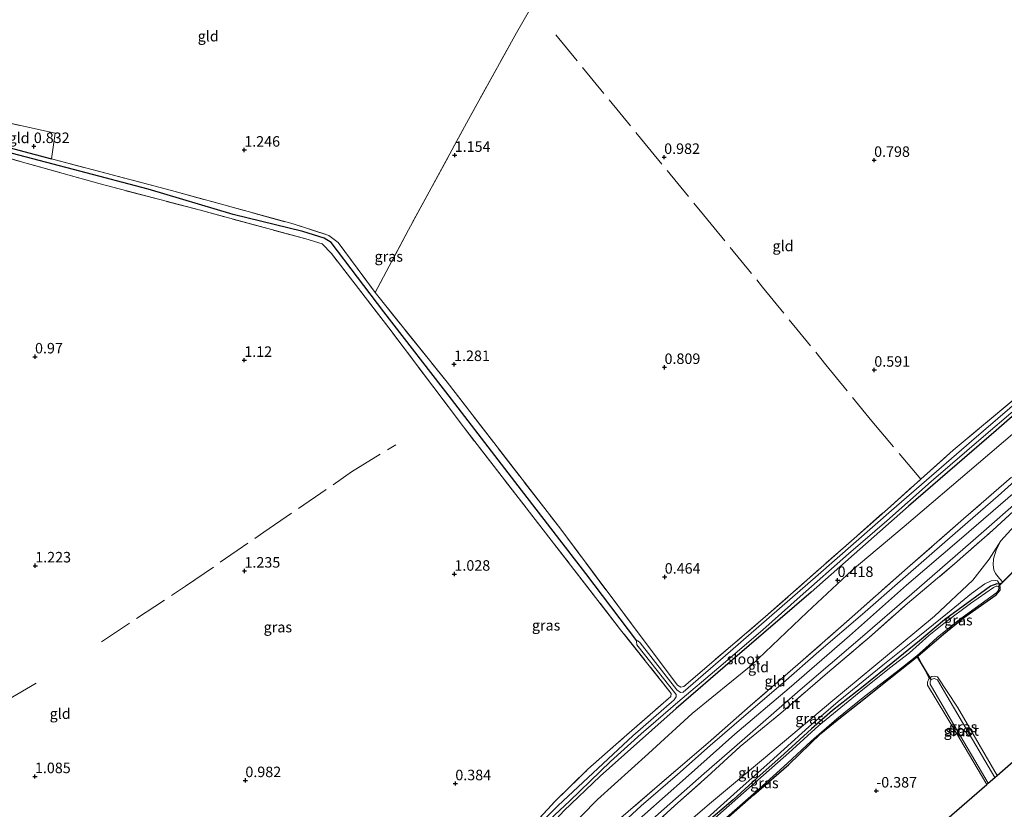
# Model space of a CAD drawing. Units: metres. Extents: x 185750 to 190006, y 499999 to 506251.
# Drawn here: x 187364 to 187598, y 502575 to 502763 of the extents above; entities that cross this region are included whole.
import ezdxf
from ezdxf.enums import TextEntityAlignment as Align

# ---------------------------------------------------------------- set-up
doc = ezdxf.new("R2010")
doc.units = ezdxf.units.M
doc.linetypes.add('IE-TERREINAFSCHEIDING', pattern=[10, 8, -2])
doc.layers.get('0').update_dxf_attribs({"lineweight": 25})
for name, color, linetype, lineweight in [('B-ME-GW-HOOGTEPUNT-S-B1', 10, 'Continuous', 25), ('B-ME-GW-INSTEEKWATERGANG-L-B1', 10, 'Continuous', 25), ('B-ME-GW-KRUINLIJN-L-B1', 93, 'Continuous', 18), ('B-ME-GW-TEENLIJN-L-B1', 93, 'Continuous', 18), ('B-ME-GW-WATERGANG-GREPPEL-L-B1', 10, 'Continuous', 25), ('B-ME-IE-GRASLAND-GV-B6', 93, 'Continuous', 18), ('B-ME-IE-GRONDWERKLIJN-GROND_INGERICHT-GV-B6', 253, 'Continuous', 18), ('B-ME-IE-TERREINAFSCHEIDING-DOORGANG-L-B1', 8, 'IE-TERREINAFSCHEIDING-KUNSTMATIG-OPEN', 18), ('B-ME-IE-TERREINAFSCHEIDING-RASTERHEKWERK-L-B1', 8, 'IE-TERREINAFSCHEIDING', 18), ('B-ME-KG-KADASTRAAL-OPNAMEDTMGRENS-L-B1', 10, 'Continuous', 25), ('B-ME-KW-DUIKER-L-B1', 10, 'Continuous', 25), ('B-ME-OG-WATER-GV-B6', 153, 'Continuous', 18), ('B-ME-VH-VERH_SOORT-BITUMEN-GV-B6', 8, 'IE-TERREINAFSCHEIDING-NATUURLIJK-HOUTWAL', 18), ('B-ME-VH-VERH_SOORT-ONVERHARD-GV-B6', 8, 'Continuous', 18)]:
    doc.layers.add(name, color=color, linetype=linetype, lineweight=lineweight)
doc.styles.add('NLCS-ISO', font='NLCS-ISO.TTF')
doc.linetypes.add('IE-TERREINAFSCHEIDING-KUNSTMATIG-OPEN', pattern='A,7,-1.5,[67,NLCS.SHX,S=0.75,R=0,X=0,Y=0],-1.5', length=10)
doc.linetypes.add('IE-TERREINAFSCHEIDING-NATUURLIJK-HOUTWAL', pattern='A,7,-1.5,[67,NLCS.SHX,S=0.75,R=45,X=0,Y=0],-1.5,7,-1.5,[70,NLCS.SHX,S=0.75,R=0,X=0,Y=0],-1.5', length=20)

# ---------------------------------------------------------------- blocks, each defined once
blk = doc.blocks.new('hoogtepunt')
for p, q in [((-0.5, 0), (0.5, 0)), ((0, 0.5), (0, -0.5))]:
    blk.add_line(p, q)

msp = doc.modelspace()

# ---------------------------------------------------------------- linework, layer by layer
at = {"layer": 'B-ME-GW-INSTEEKWATERGANG-L-B1'}
msp.add_line((187354.552, 502734.605, 0.543), (187371.486, 502730.126, 0.876), dxfattribs=at)
for points in [[(187647.812, 502709.892, 0.349), (187638.877, 502701.71, 0.322), (187619.564, 502685.747, 0.238), (187596.261, 502665.426, 0.211), (187575.446, 502647.429, 0.266), (187552.288, 502626.998, 0.349), (187533.522, 502610.887, 0.155), (187520.133, 502599.275, 0.322), (187502.06, 502583.199, 0.543), (187493.386, 502574.885, 0.488), (187484.123, 502564.752, 0.46), (187475.69, 502552.828, 0.46), (187466.737, 502538.246, 0.543), (187454.262, 502518.246, 0.599), (187444.066, 502498.439, 0.396)], [(187529.219, 502570.417, -0.314), (187538.625, 502578.679, -0.433), (187546.976, 502585.96, -0.365), (187554.567, 502593.312, -0.365), (187558.831, 502596.807, -0.365), (187563.656, 502600.635, -0.296), (187570.725, 502606.288, -0.331), (187577.66, 502611.764, -0.382), (187583.721, 502616.996, -0.279), (187588.478, 502620.825, -0.279), (187596.263, 502626.364, -0.296), (187597.207, 502627.433, -0.314), (187597.232, 502628.194, -0.314), (187597.056, 502628.843, -0.331), (187596.475, 502628.958, -0.262), (187594.974, 502628.404, -0.211), (187583.958, 502620.395, -0.279), (187578.032, 502615.386, -0.296), (187571.725, 502610.222, -0.314), (187564.656, 502604.546, -0.314), (187557.385, 502598.759, -0.314), (187552.356, 502594.394, -0.296), (187545.823, 502588.448, -0.314), (187539.38, 502582.68, -0.348), (187533.699, 502577.558, -0.314), (187526.292, 502571.167, -0.314)]]:
    msp.add_polyline3d(points, dxfattribs=at)
at = {"layer": 'B-ME-GW-KRUINLIJN-L-B1'}
for points in [[(187460.334, 502498.463, 2.919), (187469.251, 502515.353, 2.844), (187474.46, 502525.051, 2.844), (187480.467, 502535.367, 2.825), (187485.32, 502543.276, 2.806), (187489.721, 502549.671, 2.825), (187493.67, 502555.099, 2.825), (187498.789, 502560.969, 2.844), (187504.704, 502567.084, 2.825), (187512.661, 502574.087, 2.844), (187522.364, 502582.648, 2.919), (187534.088, 502593.139, 3.033), (187547.008, 502604.123, 3.014), (187561.424, 502616.567, 2.938), (187574.994, 502628.667, 2.957), (187588.063, 502639.8, 2.919), (187600.784, 502650.834, 2.995), (187613.481, 502662.192, 3.051), (187626.501, 502673.474, 3.203), (187639.195, 502684.11, 3.184), (187647.653, 502691.131, 3.217)], [(187472.375, 502498.48, 0.153), (187480.577, 502513.1, 0.153), (187488.506, 502526.691, 0.033), (187497.38, 502541.688, 0.102), (187499.948, 502546.197, 0.033), (187502.085, 502549.096, 0.05), (187507.117, 502554.467, 0.085), (187514.708, 502561.751, 0.068), (187522.857, 502568.944, 0.085), (187533.903, 502578.877, 0.033), (187542.524, 502586.582, 0.102), (187551.707, 502594.934, 0.033), (187558.665, 502600.901, -0.069), (187569.326, 502609.605, 0.016), (187578.034, 502616.594, 0.102), (187584.699, 502621.981, 0.033), (187590.4, 502626.611, 0.289), (187593.608, 502628.925, 0.136), (187595.11, 502629.701, 0.102), (187596.05, 502629.72, 0.05), (187596.631, 502629.695, -0.103), (187597.056, 502628.843, -0.331)], [(187594.067, 502581.217, -0.456), (187586.577, 502593.76, -0.456), (187579.969, 502604.823, -0.526), (187579.942, 502605.528, -0.456), (187580.375, 502606.507, -0.503), (187580.959, 502606.873, -0.409), (187581.572, 502606.931, -0.503), (187582.307, 502606.775, -0.409), (187587.091, 502599.552, -0.479), (187596.524, 502583.359, -0.376)]]:
    msp.add_polyline3d(points, dxfattribs=at)
at = {"layer": 'B-ME-GW-TEENLIJN-L-B1'}
for points in [[(187448.542, 502498.445, 1.044), (187458.481, 502517.668, 1.044), (187467.272, 502531.99, 0.887), (187476.375, 502547.544, 0.77), (187486.499, 502561.578, 0.868), (187493.827, 502569.87, 0.887), (187501.409, 502577.622, 0.809), (187513.551, 502588.592, 0.731), (187523.965, 502598.079, 0.673), (187537.957, 502609.529, 0.614), (187551.287, 502622.189, 0.497), (187562.063, 502632.162, 0.516), (187574.382, 502642.618, 0.575), (187592.062, 502657.7, 0.634), (187606.7, 502670.124, 0.731), (187621.39, 502682.599, 0.868), (187630.437, 502690.524, 0.692), (187641.314, 502699.932, 0.673), (187647.777, 502705.814, 0.673)], [(187469.638, 502498.476, 0.578), (187478.901, 502515.552, 0.561), (187488.793, 502533.297, 0.561), (187498.316, 502548.269, 0.476), (187505.394, 502556.114, 0.476), (187515.881, 502566.139, 0.425), (187528.586, 502577.004, 0.374), (187540.953, 502587.289, 0.323), (187557.428, 502601.204, 0.085), (187573.723, 502614.628, 0.153), (187581.646, 502621.218, 0.187), (187590.74, 502629.794, 0.476), (187594.608, 502634.856, 0.646), (187597.422, 502639.162, 0.816), (187604.59, 502647.097, 1.293), (187615.102, 502657.837, 2.109), (187618.922, 502662.005, 2.722), (187619.418, 502663.099, 2.926), (187619.442, 502663.434, 3.045), (187619.284, 502663.656, 3.055)]]:
    msp.add_polyline3d(points, dxfattribs=at)
at = {"layer": 'B-ME-GW-WATERGANG-GREPPEL-L-B1'}
msp.add_polyline3d([(187510.812, 502615.401, -0.397), (187498.625, 502631.374, -0.162), (187482.554, 502652.268, 0.131), (187466.687, 502672.905, 0.346), (187450.564, 502693.723, 0.521), (187438.045, 502710.185, 0.463), (187436.354, 502711.27, 0.521), (187431.352, 502712.806, 0.502), (187414.725, 502716.879, 0.502), (187394.485, 502722.868, 0.248), (187378.244, 502727.171, 0.248), (187362.208, 502731.371, -0.006), (187346.943, 502735.49, 0.033), (187334.447, 502738.52, -0.201), (187332.984, 502738.808, -0.123), (187331.494, 502738.711, -0.104)], dxfattribs=at)
at = {"layer": 'B-ME-IE-GRASLAND-GV-B6'}
for points in [[(187354.552, 502734.605, 0.543), (187371.486, 502730.126, 0.876), (187400.036, 502722.574, 1.125), (187428.986, 502714.62, 1.209), (187437.541, 502711.851, 1.209), (187439.686, 502710.202, 1.209), (187448.527, 502698.337, 1.284), (187449.439, 502697.112, 1.292), (187465.653, 502676.924, 1.264), (187492.672, 502641.965, 0.821), (187513.739, 502613.774, 0.183), (187520.447, 502604.815, -0.094), (187521.247, 502604.375, -0.039), (187521.94, 502604.481, -0.094), (187540.779, 502620.591, -0.094), (187570.413, 502646.756, -0.067), (187578.366, 502653.87, -0.067), (187586.035, 502660.728, -0.067), (187608.164, 502679.231, -0.011)], [(187484.032, 502569.309, 0.044), (187491.391, 502577.226, 0.044), (187499.15, 502584.814, 0.128), (187507.784, 502592.435, 0.044), (187518.905, 502602.16, 0.1), (187518.981, 502602.853, 0.072), (187506.939, 502618.03, 0.211), (187490.401, 502639.349, 0.931), (187469.512, 502666.337, 1.236), (187451.744, 502689.922, 1.375), (187438.108, 502707.584, 1.375), (187435.893, 502709.853, 1.319), (187431.997, 502711.072, 1.292), (187406.616, 502717.954, 1.07), (187383.127, 502724.137, 0.987), (187355.162, 502731.977, 0.432)], [(187608.674, 502678.658, -0.397), (187590.456, 502662.9, -0.397), (187571.416, 502646.436, -0.397), (187553.91, 502631.086, -0.397), (187533.058, 502612.906, -0.397), (187521.809, 502603.163, -0.397), (187521.153, 502603.111, -0.397), (187520.28, 502603.743, -0.397), (187511.549, 502614.933, -0.397), (187511.004, 502615.4, -0.397), (187510.812, 502615.401, -0.397), (187498.625, 502631.374, -0.162), (187482.554, 502652.268, 0.131), (187466.687, 502672.905, 0.346), (187450.564, 502693.723, 0.521), (187438.045, 502710.185, 0.463), (187436.354, 502711.27, 0.521), (187431.352, 502712.806, 0.502), (187414.725, 502716.879, 0.502), (187394.485, 502722.868, 0.248), (187378.244, 502727.171, 0.248), (187362.208, 502731.371, -0.006)], [(187362.208, 502731.371, -0.006), (187378.244, 502727.171, 0.248), (187394.485, 502722.868, 0.248), (187414.725, 502716.879, 0.502), (187431.352, 502712.806, 0.502), (187436.354, 502711.27, 0.521), (187438.045, 502710.185, 0.463), (187450.564, 502693.723, 0.521), (187466.687, 502672.905, 0.346), (187482.554, 502652.268, 0.131), (187498.625, 502631.374, -0.162), (187510.812, 502615.401, -0.397), (187510.675, 502615.21, -0.397), (187510.754, 502614.417, -0.397), (187520.112, 502602.568, -0.397), (187520.164, 502602.076, -0.397), (187519.669, 502601.367, -0.397), (187509.874, 502592.794, -0.397), (187492.09, 502576.187, -0.397), (187485.475, 502569.57, -0.397)], [(187619.564, 502685.747, 0.238), (187596.261, 502665.426, 0.211), (187575.446, 502647.429, 0.266), (187552.288, 502626.998, 0.349), (187533.522, 502610.887, 0.155), (187520.133, 502599.275, 0.322), (187502.06, 502583.199, 0.543), (187493.386, 502574.885, 0.488)], [(187487.556, 502570.436, -0.397), (187494.829, 502577.297, -0.397), (187504.545, 502586.663, -0.397), (187511.817, 502593.223, -0.397), (187520.515, 502600.817, -0.397), (187530.308, 502609.007, -0.397), (187540.734, 502618.015, -0.397), (187549.624, 502625.935, -0.397), (187561.149, 502636.115, -0.397), (187570.312, 502643.979, -0.397), (187580.821, 502653.288, -0.397), (187593.826, 502664.5, -0.397), (187605.76, 502674.623, -0.397)], [(187608.255, 502660.186, 3.049), (187596.756, 502649.868, 2.993), (187584.733, 502639.402, 3.012), (187574.107, 502630.099, 2.974), (187564.455, 502621.762, 2.955), (187554.079, 502612.806, 3.012), (187545.573, 502605.408, 3.049), (187536.819, 502597.863, 3.068), (187528.214, 502590.465, 3.049), (187520.456, 502583.562, 3.012), (187511.851, 502576.115, 2.898), (187505.514, 502570.25, 2.936)], [(187505.893, 502572.324, 2.9), (187516.194, 502581.181, 2.995), (187527.742, 502591.077, 3.014), (187537.769, 502599.91, 3.051), (187549.118, 502609.707, 2.957), (187561.989, 502621.089, 3.014), (187575.184, 502632.718, 3.051), (187588.554, 502644.421, 2.957), (187599.953, 502654.317, 3.108)], [(187508.137, 502567.256, 2.879), (187517.267, 502575.372, 2.86), (187526.795, 502583.81, 2.974), (187535.825, 502591.653, 3.049), (187549.668, 502603.726, 3.049), (187563.959, 502615.948, 2.993), (187576.231, 502626.586, 3.012), (187590.149, 502638.734, 2.879), (187604.84, 502651.55, 2.974)], [(187605.313, 502650.762, 2.98), (187595.533, 502641.754, 2.772), (187586.404, 502633.713, 2.715), (187575.206, 502624.263, 3.017), (187566.051, 502616.197, 2.885), (187556.15, 502607.761, 2.866), (187545.025, 502598.162, 2.98), (187535.399, 502590.222, 2.98), (187527.516, 502582.995, 2.961), (187519.858, 502576.141, 2.828), (187511.376, 502568.371, 2.772)], [(187526.292, 502571.167, -0.314), (187533.699, 502577.558, -0.314), (187539.38, 502582.68, -0.348), (187545.823, 502588.448, -0.314), (187552.356, 502594.394, -0.296), (187557.385, 502598.759, -0.314), (187564.656, 502604.546, -0.314), (187571.725, 502610.222, -0.314), (187578.032, 502615.386, -0.296), (187583.958, 502620.395, -0.279), (187594.974, 502628.404, -0.211), (187596.475, 502628.958, -0.262), (187597.056, 502628.843, -0.331)], [(187597.056, 502628.843, -0.331), (187596.843, 502628.297, -0.705), (187596.542, 502628.353, -0.705), (187596.269, 502628.354, -0.705), (187595.666, 502628.083, -0.705), (187590.21, 502624.25, -0.705), (187584.259, 502619.817, -0.705), (187580.282, 502616.661, -0.705), (187575.672, 502612.551, -0.705), (187570.9, 502608.852, -0.705), (187563.714, 502603.057, -0.705), (187554.113, 502595.249, -0.705), (187546.923, 502588.689, -0.705), (187538.225, 502581.014, -0.705), (187529.362, 502573.175, -0.705)], [(187577.66, 502611.764, -0.382), (187577.419, 502611.806, -0.705), (187579.505, 502613.657, -0.705), (187582.249, 502616.134, -0.705), (187587.543, 502620.487, -0.705), (187596.427, 502626.849, -0.705), (187596.867, 502627.476, -0.705), (187596.896, 502627.968, -0.705), (187596.843, 502628.297, -0.705), (187597.056, 502628.843, -0.331), (187597.232, 502628.194, -0.314), (187597.207, 502627.433, -0.314), (187596.263, 502626.364, -0.296), (187588.478, 502620.825, -0.279), (187583.721, 502616.996, -0.279), (187577.66, 502611.764, -0.382)], [(187577.66, 502611.764, -0.382), (187570.725, 502606.288, -0.331), (187563.656, 502600.635, -0.296), (187558.831, 502596.807, -0.365), (187554.567, 502593.312, -0.365), (187546.976, 502585.96, -0.365), (187538.625, 502578.679, -0.433), (187529.219, 502570.417, -0.314)], [(187532.152, 502573.328, -0.705), (187539.78, 502580.05, -0.705), (187546.613, 502586.284, -0.705), (187552.293, 502591.483, -0.705), (187558.357, 502596.79, -0.705), (187565.023, 502602.232, -0.705), (187572.482, 502607.889, -0.705), (187577.419, 502611.806, -0.705), (187577.66, 502611.764, -0.382)], [(187580.804, 502606.198, -0.705), (187580.583, 502605.625, -0.705), (187580.58, 502605.078, -0.705), (187585.441, 502596.72, -0.705), (187594.401, 502581.508, -0.705), (187594.067, 502581.217, -0.456), (187586.577, 502593.76, -0.456), (187579.969, 502604.823, -0.526), (187579.942, 502605.528, -0.456), (187580.375, 502606.507, -0.503), (187580.804, 502606.198, -0.705)], [(187596.524, 502583.359, -0.376), (187595.963, 502582.87, -0.705), (187584.561, 502602.246, -0.705), (187582.334, 502606.11, -0.705), (187581.57, 502606.414, -0.705), (187580.804, 502606.198, -0.705), (187580.375, 502606.507, -0.503), (187580.959, 502606.873, -0.409), (187581.572, 502606.931, -0.503), (187582.307, 502606.775, -0.409), (187587.091, 502599.552, -0.479), (187596.524, 502583.359, -0.376)]]:
    msp.add_polyline3d(points, dxfattribs=at)
at = {"layer": 'B-ME-IE-GRONDWERKLIJN-GROND_INGERICHT-GV-B6'}
for points in [[(187485.458, 502765.87, 1.02), (187482.184, 502760.126, 1.224), (187470.708, 502739.503, 1.224), (187456.464, 502713.223, 1.246), (187448.527, 502698.337, 1.284), (187439.686, 502710.202, 1.209), (187437.541, 502711.851, 1.209), (187428.986, 502714.62, 1.209), (187400.036, 502722.574, 1.125), (187371.486, 502730.126, 0.876), (187372.422, 502736.246, 0.987), (187356.177, 502739.775, 0.71), (187355.685, 502738.208, 0.659), (187354.552, 502734.605, 0.543), (187335.434, 502739.603, 0.128), (187338.983, 502754.759, 0.238), (187343.179, 502769.881, 0.278)], [(187608.164, 502679.231, -0.011), (187586.035, 502660.728, -0.067), (187578.366, 502653.87, -0.067), (187570.413, 502646.756, -0.067), (187540.779, 502620.591, -0.094), (187521.94, 502604.481, -0.094), (187521.247, 502604.375, -0.039), (187520.447, 502604.815, -0.094), (187513.739, 502613.774, 0.183), (187492.672, 502641.965, 0.821), (187465.653, 502676.924, 1.264), (187449.439, 502697.112, 1.292), (187448.527, 502698.337, 1.284), (187456.464, 502713.223, 1.246), (187470.708, 502739.503, 1.224), (187482.184, 502760.126, 1.224), (187485.458, 502765.87, 1.02)], [(187371.486, 502730.126, 0.876), (187354.552, 502734.605, 0.543), (187355.685, 502738.208, 0.659), (187356.177, 502739.775, 0.71), (187372.422, 502736.246, 0.987), (187371.486, 502730.126, 0.876)], [(187355.162, 502731.977, 0.432), (187383.127, 502724.137, 0.987), (187406.616, 502717.954, 1.07), (187431.997, 502711.072, 1.292), (187435.893, 502709.853, 1.319), (187438.108, 502707.584, 1.375), (187451.744, 502689.922, 1.375), (187469.512, 502666.337, 1.236), (187490.401, 502639.349, 0.931), (187506.939, 502618.03, 0.211), (187518.981, 502602.853, 0.072), (187518.905, 502602.16, 0.1), (187507.784, 502592.435, 0.044), (187499.15, 502584.814, 0.128), (187491.391, 502577.226, 0.044), (187484.032, 502569.309, 0.044), (187477.765, 502561.205, 0.017), (187467.276, 502545.353, 0.1), (187456.526, 502528.408, 0.072), (187449.294, 502515.751, 0.072), (187440.511, 502498.433, 0.017)], [(187493.386, 502574.885, 0.488), (187502.06, 502583.199, 0.543), (187520.133, 502599.275, 0.322), (187533.522, 502610.887, 0.155), (187552.288, 502626.998, 0.349), (187575.446, 502647.429, 0.266), (187596.261, 502665.426, 0.211), (187619.564, 502685.747, 0.238)], [(187493.827, 502569.87, 0.887), (187501.409, 502577.622, 0.809), (187513.551, 502588.592, 0.731), (187523.965, 502598.079, 0.673), (187537.957, 502609.529, 0.614), (187551.287, 502622.189, 0.497), (187562.063, 502632.162, 0.516), (187574.382, 502642.618, 0.575), (187592.062, 502657.7, 0.634), (187606.7, 502670.124, 0.731)], [(187606.7, 502670.124, 0.731), (187592.062, 502657.7, 0.634), (187574.382, 502642.618, 0.575), (187562.063, 502632.162, 0.516), (187551.287, 502622.189, 0.497), (187537.957, 502609.529, 0.614), (187523.965, 502598.079, 0.673), (187513.551, 502588.592, 0.731), (187501.409, 502577.622, 0.809), (187493.827, 502569.87, 0.887)], [(187599.953, 502654.317, 3.108), (187588.554, 502644.421, 2.957), (187575.184, 502632.718, 3.051), (187561.989, 502621.089, 3.014), (187549.118, 502609.707, 2.957), (187537.769, 502599.91, 3.051), (187527.742, 502591.077, 3.014), (187516.194, 502581.181, 2.995), (187505.893, 502572.324, 2.9)], [(187511.376, 502568.371, 2.772), (187519.858, 502576.141, 2.828), (187527.516, 502582.995, 2.961), (187535.399, 502590.222, 2.98), (187545.025, 502598.162, 2.98), (187556.15, 502607.761, 2.866), (187566.051, 502616.197, 2.885), (187575.206, 502624.263, 3.017), (187586.404, 502633.713, 2.715), (187595.533, 502641.754, 2.772), (187605.313, 502650.762, 2.98)], [(187604.59, 502647.097, 1.293), (187597.422, 502639.162, 0.816), (187594.608, 502634.856, 0.646), (187590.74, 502629.794, 0.476), (187581.646, 502621.218, 0.187), (187573.723, 502614.628, 0.153), (187557.428, 502601.204, 0.085), (187540.953, 502587.289, 0.323), (187528.586, 502577.004, 0.374), (187515.881, 502566.139, 0.425)], [(187515.881, 502566.139, 0.425), (187528.586, 502577.004, 0.374), (187540.953, 502587.289, 0.323), (187557.428, 502601.204, 0.085), (187573.723, 502614.628, 0.153), (187581.646, 502621.218, 0.187), (187590.74, 502629.794, 0.476), (187594.608, 502634.856, 0.646), (187597.422, 502639.162, 0.816), (187596.261, 502636.967, 0.639), (187595.626, 502634.934, 0.554), (187595.598, 502633.435, 0.469), (187595.705, 502632.294, 0.35), (187596.149, 502631.42, 0.282), (187597.084, 502630.253, 0.027), (187597.886, 502629.355, -0.194)], [(187597.886, 502629.355, -0.194), (187597.056, 502628.843, -0.331), (187596.631, 502629.695, -0.103), (187596.05, 502629.72, 0.05), (187595.11, 502629.701, 0.102), (187593.608, 502628.925, 0.136), (187590.4, 502626.611, 0.289), (187584.699, 502621.981, 0.033), (187578.034, 502616.594, 0.102), (187569.326, 502609.605, 0.016), (187558.665, 502600.901, -0.069), (187551.707, 502594.934, 0.033), (187542.524, 502586.582, 0.102), (187533.903, 502578.877, 0.033), (187522.857, 502568.944, 0.085)], [(187522.857, 502568.944, 0.085), (187533.903, 502578.877, 0.033), (187542.524, 502586.582, 0.102), (187551.707, 502594.934, 0.033), (187558.665, 502600.901, -0.069), (187569.326, 502609.605, 0.016), (187578.034, 502616.594, 0.102), (187584.699, 502621.981, 0.033), (187590.4, 502626.611, 0.289), (187593.608, 502628.925, 0.136), (187595.11, 502629.701, 0.102), (187596.05, 502629.72, 0.05), (187596.631, 502629.695, -0.103), (187597.056, 502628.843, -0.331)], [(187609.273, 502594.476, -0.195), (187596.524, 502583.359, -0.376), (187587.091, 502599.552, -0.479), (187582.307, 502606.775, -0.409), (187581.572, 502606.931, -0.503), (187580.959, 502606.873, -0.409), (187580.375, 502606.507, -0.503), (187577.66, 502611.764, -0.382), (187583.721, 502616.996, -0.279), (187588.478, 502620.825, -0.279), (187596.263, 502626.364, -0.296), (187597.207, 502627.433, -0.314), (187597.232, 502628.194, -0.314), (187597.056, 502628.843, -0.331), (187597.886, 502629.355, -0.194), (187600.008, 502631.468, -0.116)], [(187597.056, 502628.843, -0.331), (187596.475, 502628.958, -0.262), (187594.974, 502628.404, -0.211), (187583.958, 502620.395, -0.279), (187578.032, 502615.386, -0.296), (187571.725, 502610.222, -0.314), (187564.656, 502604.546, -0.314), (187557.385, 502598.759, -0.314), (187552.356, 502594.394, -0.296), (187545.823, 502588.448, -0.314), (187539.38, 502582.68, -0.348), (187533.699, 502577.558, -0.314), (187526.292, 502571.167, -0.314)], [(187529.219, 502570.417, -0.314), (187538.625, 502578.679, -0.433), (187546.976, 502585.96, -0.365), (187554.567, 502593.312, -0.365), (187558.831, 502596.807, -0.365), (187563.656, 502600.635, -0.296), (187570.725, 502606.288, -0.331), (187577.66, 502611.764, -0.382), (187580.375, 502606.507, -0.503)], [(187580.375, 502606.507, -0.503), (187579.942, 502605.528, -0.456), (187579.969, 502604.823, -0.526), (187586.577, 502593.76, -0.456), (187594.067, 502581.217, -0.456), (187580.965, 502569.792, -0.315)]]:
    msp.add_polyline3d(points, dxfattribs=at)
at = {"layer": 'B-ME-IE-TERREINAFSCHEIDING-DOORGANG-L-B1'}
for p, q in [((187485.458, 502765.87, 1.02), (187482.184, 502760.126, 1.224)), ((187600.008, 502631.468, -0.116), (187597.886, 502629.355, -0.194))]:
    msp.add_line(p, q, dxfattribs=at)
at = {"layer": 'B-ME-IE-TERREINAFSCHEIDING-RASTERHEKWERK-L-B1'}
for points in [[(187482.184, 502760.126, 1.224), (187470.708, 502739.503, 1.224), (187456.464, 502713.223, 1.246), (187448.527, 502698.337, 1.284)], [(187491.515, 502759.607, 1.08), (187511.639, 502735.068, 1.057), (187526.657, 502716.754, 0.966), (187540.726, 502699.577, 1.057), (187555.774, 502681.084, 0.74), (187566.726, 502667.647, 0.377), (187578.366, 502653.87, -0.067)], [(187356.177, 502739.775, 0.71), (187372.422, 502736.246, 0.987), (187371.486, 502730.126, 0.876)], [(187440.511, 502498.433, 0.017), (187449.294, 502515.751, 0.072), (187456.526, 502528.408, 0.072), (187467.276, 502545.353, 0.1), (187477.765, 502561.205, 0.017), (187484.032, 502569.309, 0.044), (187491.391, 502577.226, 0.044), (187499.15, 502584.814, 0.128), (187507.784, 502592.435, 0.044), (187518.905, 502602.16, 0.1), (187518.981, 502602.853, 0.072), (187506.939, 502618.03, 0.211), (187490.401, 502639.349, 0.931), (187469.512, 502666.337, 1.236), (187451.744, 502689.922, 1.375), (187438.108, 502707.584, 1.375), (187435.893, 502709.853, 1.319), (187431.997, 502711.072, 1.292), (187406.616, 502717.954, 1.07), (187383.127, 502724.137, 0.987), (187355.162, 502731.977, 0.432)], [(187371.486, 502730.126, 0.876), (187400.036, 502722.574, 1.125), (187428.986, 502714.62, 1.209), (187437.541, 502711.851, 1.209), (187439.686, 502710.202, 1.209), (187448.527, 502698.337, 1.284), (187449.439, 502697.112, 1.292), (187465.653, 502676.924, 1.264), (187492.672, 502641.965, 0.821), (187513.739, 502613.774, 0.183), (187520.447, 502604.815, -0.094), (187521.247, 502604.375, -0.039), (187521.94, 502604.481, -0.094), (187540.779, 502620.591, -0.094), (187570.413, 502646.756, -0.067), (187578.366, 502653.87, -0.067), (187586.035, 502660.728, -0.067), (187608.164, 502679.231, -0.011), (187626.31, 502695.199, 0.017), (187645.589, 502711.963, -0.039)], [(187647.688, 502695.271, 3.22), (187630.258, 502680.518, 3.278), (187613.797, 502666.565, 3.165), (187599.953, 502654.317, 3.108), (187588.554, 502644.421, 2.957), (187575.184, 502632.718, 3.051), (187561.989, 502621.089, 3.014), (187549.118, 502609.707, 2.957), (187537.769, 502599.91, 3.051), (187527.742, 502591.077, 3.014), (187516.194, 502581.181, 2.995), (187505.893, 502572.324, 2.9), (187499.431, 502566.31, 2.9), (187494.389, 502561.061, 2.825), (187489.744, 502555.388, 2.9), (187485.12, 502549.093, 2.862), (187478.992, 502539.648, 2.862), (187471.534, 502526.927, 2.881), (187464.273, 502513.609, 2.825), (187456.08, 502498.456, 2.901)], [(187383.387, 502615.173, 1.389), (187403.432, 502628.41, 1.365), (187422.027, 502641.212, 1.365), (187442.927, 502655.579, 1.317), (187453.437, 502662.054, 1.269)], [(187464.093, 502498.468, 2.809), (187474.086, 502517.244, 2.828), (187483.749, 502534.405, 2.809), (187488.951, 502542.387, 2.753), (187494.3, 502549.847, 2.696), (187499.795, 502556.511, 2.62), (187505.113, 502562.455, 2.677), (187511.376, 502568.371, 2.772), (187519.858, 502576.141, 2.828), (187527.516, 502582.995, 2.961), (187535.399, 502590.222, 2.98), (187545.025, 502598.162, 2.98), (187556.15, 502607.761, 2.866), (187566.051, 502616.197, 2.885), (187575.206, 502624.263, 3.017), (187586.404, 502633.713, 2.715), (187595.533, 502641.754, 2.772), (187605.313, 502650.762, 2.98), (187615.517, 502660.266, 3.055), (187619.284, 502663.656, 3.055)], [(187596.843, 502628.297, -0.705), (187597.056, 502628.843, -0.331), (187597.886, 502629.355, -0.194)], [(187580.804, 502606.198, -0.705), (187580.375, 502606.507, -0.503), (187577.66, 502611.764, -0.382), (187577.419, 502611.806, -0.705)], [(187367.875, 502605.265, 1.249), (187344.184, 502591.381, 1.016), (187317.516, 502576.467, 0.503)]]:
    msp.add_polyline3d(points, dxfattribs=at)
at = {"layer": 'B-ME-KG-KADASTRAAL-OPNAMEDTMGRENS-L-B1'}
msp.add_polyline3d([(187517.236, 502498.547, -0.28), (187524.153, 502511.985, -0.288), (187531.872, 502526.983, -0.288), (187547.446, 502540.563, -0.301), (187562.614, 502553.79, -0.288), (187580.965, 502569.792, -0.315), (187594.067, 502581.217, -0.456), (187594.401, 502581.508, -0.705), (187595.963, 502582.87, -0.705), (187596.524, 502583.359, -0.376), (187609.273, 502594.476, -0.195), (187624.557, 502607.805, -0.261), (187647.116, 502627.475, -0.282)], dxfattribs=at)
at = {"layer": 'B-ME-KW-DUIKER-L-B1'}
for p, q in [((187601.225, 502632.828, -0.725), (187596.843, 502628.297, -0.705)), ((187580.804, 502606.198, -0.705), (187577.419, 502611.806, -0.705))]:
    msp.add_line(p, q, dxfattribs=at)
at = {"layer": 'B-ME-OG-WATER-GV-B6'}
for points in [[(187485.475, 502569.57, -0.397), (187492.09, 502576.187, -0.397), (187509.874, 502592.794, -0.397), (187519.669, 502601.367, -0.397), (187520.164, 502602.076, -0.397), (187520.112, 502602.568, -0.397), (187510.754, 502614.417, -0.397), (187510.675, 502615.21, -0.397), (187510.812, 502615.401, -0.397), (187511.004, 502615.4, -0.397), (187511.549, 502614.933, -0.397), (187520.28, 502603.743, -0.397), (187521.153, 502603.111, -0.397), (187521.809, 502603.163, -0.397), (187533.058, 502612.906, -0.397), (187553.91, 502631.086, -0.397), (187571.416, 502646.436, -0.397), (187590.456, 502662.9, -0.397), (187608.674, 502678.658, -0.397)], [(187605.76, 502674.623, -0.397), (187593.826, 502664.5, -0.397), (187580.821, 502653.288, -0.397), (187570.312, 502643.979, -0.397), (187561.149, 502636.115, -0.397), (187549.624, 502625.935, -0.397), (187540.734, 502618.015, -0.397), (187530.308, 502609.007, -0.397), (187520.515, 502600.817, -0.397), (187511.817, 502593.223, -0.397), (187504.545, 502586.663, -0.397), (187494.829, 502577.297, -0.397), (187487.556, 502570.436, -0.397), (187482.062, 502563.924, -0.397), (187478.461, 502559.236, -0.397), (187474.472, 502553.209, -0.397), (187464.29, 502536.791, -0.397), (187457.081, 502525.337, -0.397), (187451.436, 502515.353, -0.397), (187442.619, 502498.437, -0.397)], [(187529.362, 502573.175, -0.705), (187538.225, 502581.014, -0.705), (187546.923, 502588.689, -0.705), (187554.113, 502595.249, -0.705), (187563.714, 502603.057, -0.705), (187570.9, 502608.852, -0.705), (187575.672, 502612.551, -0.705), (187580.282, 502616.661, -0.705), (187584.259, 502619.817, -0.705), (187590.21, 502624.25, -0.705), (187595.666, 502628.083, -0.705), (187596.269, 502628.354, -0.705), (187596.542, 502628.353, -0.705), (187596.843, 502628.297, -0.705)], [(187596.843, 502628.297, -0.705), (187596.896, 502627.968, -0.705), (187596.867, 502627.476, -0.705), (187596.427, 502626.849, -0.705), (187587.543, 502620.487, -0.705), (187582.249, 502616.134, -0.705), (187579.505, 502613.657, -0.705), (187577.419, 502611.806, -0.705), (187572.482, 502607.889, -0.705), (187565.023, 502602.232, -0.705), (187558.357, 502596.79, -0.705), (187552.293, 502591.483, -0.705), (187546.613, 502586.284, -0.705), (187539.78, 502580.05, -0.705), (187532.152, 502573.328, -0.705)], [(187595.963, 502582.87, -0.705), (187594.401, 502581.508, -0.705), (187585.441, 502596.72, -0.705), (187580.58, 502605.078, -0.705), (187580.583, 502605.625, -0.705), (187580.804, 502606.198, -0.705), (187581.57, 502606.414, -0.705), (187582.334, 502606.11, -0.705), (187584.561, 502602.246, -0.705), (187595.963, 502582.87, -0.705)]]:
    msp.add_polyline3d(points, dxfattribs=at)
at = {"layer": 'B-ME-VH-VERH_SOORT-BITUMEN-GV-B6'}
for points in [[(187505.514, 502570.25, 2.936), (187511.851, 502576.115, 2.898), (187520.456, 502583.562, 3.012), (187528.214, 502590.465, 3.049), (187536.819, 502597.863, 3.068), (187545.573, 502605.408, 3.049), (187554.079, 502612.806, 3.012), (187564.455, 502621.762, 2.955), (187574.107, 502630.099, 2.974), (187584.733, 502639.402, 3.012), (187596.756, 502649.868, 2.993), (187608.255, 502660.186, 3.049)], [(187604.84, 502651.55, 2.974), (187590.149, 502638.734, 2.879), (187576.231, 502626.586, 3.012), (187563.959, 502615.948, 2.993), (187549.668, 502603.726, 3.049), (187535.825, 502591.653, 3.049), (187526.795, 502583.81, 2.974), (187517.267, 502575.372, 2.86), (187508.137, 502567.256, 2.879)]]:
    msp.add_polyline3d(points, dxfattribs=at)
at = {"layer": 'B-ME-VH-VERH_SOORT-ONVERHARD-GV-B6'}
msp.add_polyline3d([(187600.008, 502631.468, -0.116), (187597.886, 502629.355, -0.194), (187597.084, 502630.253, 0.027), (187596.149, 502631.42, 0.282), (187595.705, 502632.294, 0.35), (187595.598, 502633.435, 0.469), (187595.626, 502634.934, 0.554), (187596.261, 502636.967, 0.639), (187597.422, 502639.162, 0.816), (187604.59, 502647.097, 1.293)], dxfattribs=at)

# ---------------------------------------------------------------- block references
at = {"layer": 'B-ME-GW-HOOGTEPUNT-S-B1', "rotation": 90}
for p in [(187367.298, 502733.1, 0.832), (187367.298, 502733.1, 0.832), (187417.379, 502732.236, 1.246), (187417.379, 502732.236, 1.246), (187467.457, 502730.999, 1.154), (187467.457, 502730.999, 1.154), (187517.291, 502730.509, 0.982), (187517.291, 502730.509, 0.982), (187567.248, 502729.811, 0.798), (187567.248, 502729.811, 0.798), (187367.594, 502683.015, 0.97), (187367.594, 502683.015, 0.97), (187417.385, 502682.193, 1.12), (187417.385, 502682.193, 1.12), (187467.299, 502681.206, 1.281), (187467.299, 502681.206, 1.281), (187517.38, 502680.507, 0.809), (187517.38, 502680.507, 0.809), (187567.295, 502679.851, 0.591), (187567.295, 502679.851, 0.591), (187367.643, 502633.262, 1.223), (187367.643, 502633.262, 1.223), (187417.432, 502632.026, 1.235), (187417.432, 502632.026, 1.235), (187467.388, 502631.287, 1.028), (187467.388, 502631.287, 1.028), (187517.428, 502630.589, 0.464), (187517.428, 502630.589, 0.464), (187558.56, 502629.802, 0.418), (187558.56, 502629.802, 0.418), (187367.565, 502583.096, 1.085), (187367.565, 502583.096, 1.085), (187417.645, 502582.149, 0.982), (187417.645, 502582.149, 0.982), (187467.602, 502581.41, 0.384), (187467.602, 502581.41, 0.384), (187567.763, 502579.681, -0.387), (187567.763, 502579.681, -0.387)]:
    msp.add_blockref('hoogtepunt', p, dxfattribs=at)

# ---------------------------------------------------------------- texts
at = {"layer": 'B-ME-GW-HOOGTEPUNT-S-B1', "ltscale": 0.2, "style": 'NLCS-ISO'}
for s, p in [('0.832', (187367.298, 502733.1, 0.832)), ('0.832', (187367.298, 502733.1, 0.832)), ('1.246', (187417.379, 502732.236, 1.246)), ('1.246', (187417.379, 502732.236, 1.246)), ('1.154', (187467.457, 502730.999, 1.154)), ('1.154', (187467.457, 502730.999, 1.154)), ('0.982', (187517.291, 502730.509, 0.982)), ('0.982', (187517.291, 502730.509, 0.982)), ('0.798', (187567.248, 502729.811, 0.798)), ('0.798', (187567.248, 502729.811, 0.798)), ('0.97', (187367.594, 502683.015, 0.97)), ('0.97', (187367.594, 502683.015, 0.97)), ('1.12', (187417.385, 502682.193, 1.12)), ('1.12', (187417.385, 502682.193, 1.12)), ('1.281', (187467.299, 502681.206, 1.281)), ('1.281', (187467.299, 502681.206, 1.281)), ('0.809', (187517.38, 502680.507, 0.809)), ('0.809', (187517.38, 502680.507, 0.809)), ('0.591', (187567.295, 502679.851, 0.591)), ('0.591', (187567.295, 502679.851, 0.591)), ('1.223', (187367.643, 502633.262, 1.223)), ('1.223', (187367.643, 502633.262, 1.223)), ('1.235', (187417.432, 502632.026, 1.235)), ('1.235', (187417.432, 502632.026, 1.235)), ('1.028', (187467.388, 502631.287, 1.028)), ('1.028', (187467.388, 502631.287, 1.028)), ('0.464', (187517.428, 502630.589, 0.464)), ('0.464', (187517.428, 502630.589, 0.464)), ('0.418', (187558.56, 502629.802, 0.418)), ('0.418', (187558.56, 502629.802, 0.418)), ('1.085', (187367.565, 502583.096, 1.085)), ('1.085', (187367.565, 502583.096, 1.085)), ('0.982', (187417.645, 502582.149, 0.982)), ('0.982', (187417.645, 502582.149, 0.982)), ('0.384', (187467.602, 502581.41, 0.384)), ('0.384', (187467.602, 502581.41, 0.384)), ('-0.387', (187567.763, 502579.681, -0.387)), ('-0.387', (187567.763, 502579.681, -0.387))]:
    msp.add_text(s, height=2.5, dxfattribs=at).set_placement(p, align=Align.BOTTOM_LEFT)
at = {"layer": 'B-ME-IE-GRASLAND-GV-B6', "ltscale": 0.2, "style": 'NLCS-ISO'}
for p in [(187451.762, 502706.877), (187587.3255, 502620.3035), (187425.373, 502618.645), (187489.2065, 502619.082), (187551.884, 502596.8635), (187587.1715, 502593.862), (187588.4495, 502594.9005), (187541.1495, 502581.5375)]:
    msp.add_text('gras', height=2.5, dxfattribs=at).set_placement(p, align=Align.MIDDLE_CENTER)
at = {"layer": 'B-ME-IE-GRONDWERKLIJN-GROND_INGERICHT-GV-B6', "ltscale": 0.2, "style": 'NLCS-ISO'}
for p in [(187408.8041, 502759.3236), (187363.7867, 502735.0992), (187545.5707, 502709.3761), (187539.7469, 502609.149), (187543.6671, 502605.7793), (187373.5797, 502598.0369), (187537.3973, 502583.9523)]:
    msp.add_text('gld', height=2.5, dxfattribs=at).set_placement(p, align=Align.MIDDLE_CENTER)
at = {"layer": 'B-ME-OG-WATER-GV-B6', "ltscale": 0.2, "style": 'NLCS-ISO'}
for p in [(187536.1824, 502611.047), (187588.2058, 502594.0396)]:
    msp.add_text('sloot', height=2.5, dxfattribs=at).set_placement(p, align=Align.MIDDLE_CENTER)
at = {"layer": 'B-ME-VH-VERH_SOORT-BITUMEN-GV-B6', "ltscale": 0.2, "style": 'NLCS-ISO'}
msp.add_text('bit', height=2.5, dxfattribs=at).set_placement((187547.4774, 502600.4278), align=Align.MIDDLE_CENTER)

doc.saveas('drawing.dxf')
